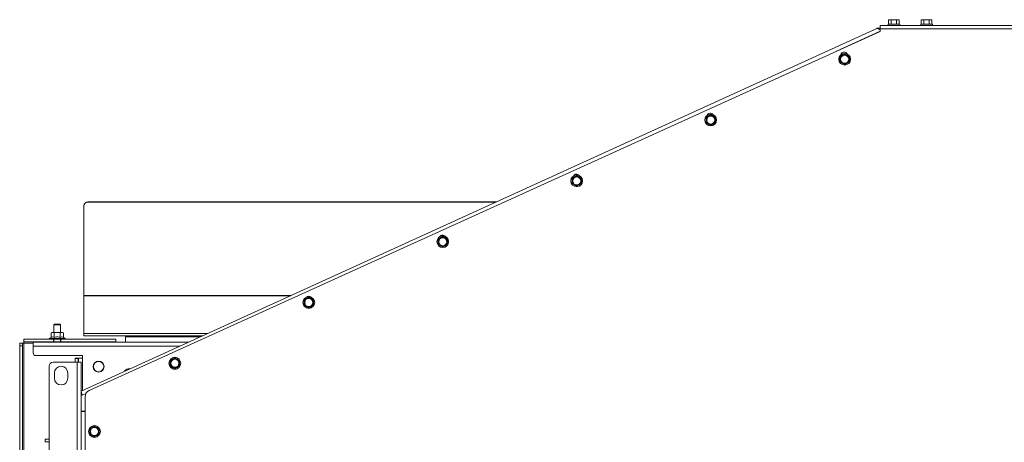
# Paper-space layout 'voor en achteraanzicht' of a CAD drawing. Units: millimetres. Extents: x 297 to 2851, y 92 to 4048.
# Drawn here: x 509 to 1245, y 1263 to 1579 of the extents above; entities that cross this region are included whole.
import ezdxf

# ---------------------------------------------------------------- set-up
doc = ezdxf.new("R2010")
doc.units = ezdxf.units.MM

psp = doc.layouts.new('voor en achteraanzicht')

# ---------------------------------------------------------------- linework, layer by layer
at = {"linetype": 'Continuous', "lineweight": 15, "ltscale": 14}
for p, q in [((1158.34, 1575.52), (1158.34, 1574.52)), ((1158.34, 1575.52), (1167.14, 1575.52)), ((1159.24, 1578.77), (1158.7, 1578.62)), ((1158.7, 1578.62), (1159.71, 1578.77)), ((1158.7, 1575.52), (1158.7, 1578.62)), ((1159.71, 1578.77), (1159.24, 1578.77)), ((1159.71, 1578.77), (1160.72, 1578.62)), ((1162.74, 1578.77), (1159.71, 1578.77)), ((1160.72, 1578.62), (1162.74, 1578.77)), ((1160.72, 1575.52), (1160.72, 1578.62)), ((1165.77, 1578.77), (1162.74, 1578.77)), ((1164.76, 1578.62), (1165.77, 1578.77)), ((1164.76, 1575.52), (1164.76, 1578.62)), ((1165.77, 1578.77), (1166.78, 1578.62)), ((1166.24, 1578.77), (1165.77, 1578.77)), ((1166.78, 1578.62), (1166.24, 1578.77)), ((1166.78, 1575.52), (1166.78, 1578.62)), ((1167.14, 1574.52), (1167.14, 1575.52)), ((1182.75, 1575.52), (1182.75, 1574.52)), ((1182.75, 1575.52), (1191.55, 1575.52)), ((1183.65, 1578.77), (1183.11, 1578.62)), ((1183.11, 1578.62), (1184.12, 1578.77)), ((1183.11, 1575.52), (1183.11, 1578.62)), ((1184.12, 1578.77), (1183.65, 1578.77)), ((1184.12, 1578.77), (1185.13, 1578.62)), ((1187.15, 1578.77), (1184.12, 1578.77)), ((1185.13, 1575.52), (1185.13, 1578.62)), ((1187.15, 1578.77), (1189.17, 1578.62)), ((1190.18, 1578.77), (1187.15, 1578.77)), ((1189.17, 1578.62), (1190.18, 1578.77)), ((1189.17, 1575.52), (1189.17, 1578.62)), ((1190.18, 1578.77), (1191.19, 1578.62)), ((1190.65, 1578.77), (1190.18, 1578.77)), ((1191.19, 1578.62), (1190.65, 1578.77)), ((1191.19, 1575.52), (1191.19, 1578.62)), ((1191.55, 1574.52), (1191.55, 1575.52)), ((1149.99, 1572.24), (555.18, 1300.73)), ((1152.49, 1570.02), (561.12, 1301.35)), ((1152.49, 1570.09), (1119.31, 1554.94)), ((1152.49, 1572.52), (1151.24, 1572.52)), ((1151.24, 1571.95), (1151.24, 1572.52)), ((1152.49, 1572.02), (1152.49, 1574.52)), ((1641.87, 1574.52), (1152.49, 1574.52)), ((1152.49, 1572.02), (1152.49, 1570.02)), ((1641.87, 1572.02), (1152.49, 1572.02)), ((1125.93, 1553.22), (1124.18, 1552.21)), ((1127.68, 1552.21), (1125.93, 1553.22)), ((1124.18, 1552.21), (1122.43, 1551.2)), ((1122.43, 1551.2), (1122.43, 1549.18)), ((1122.43, 1547.16), (1124.18, 1546.15)), ((1124.18, 1546.15), (1125.93, 1545.14)), ((1125.93, 1545.14), (1127.68, 1546.15)), ((1129.43, 1551.2), (1127.68, 1552.21)), ((1127.68, 1546.15), (1129.43, 1547.16)), ((1129.43, 1549.18), (1129.43, 1551.2)), ((1024.03, 1506.71), (1022.28, 1505.7)), ((1022.28, 1505.7), (1022.28, 1503.68)), ((1022.28, 1501.66), (1024.03, 1500.65)), ((1025.78, 1507.72), (1024.03, 1506.71)), ((1027.53, 1506.71), (1025.78, 1507.72)), ((1029.28, 1505.7), (1027.53, 1506.71)), ((1027.53, 1500.65), (1029.28, 1501.66)), ((1029.28, 1503.68), (1029.28, 1505.7)), ((1024.03, 1500.65), (1025.78, 1499.64)), ((1025.78, 1499.64), (1027.53, 1500.65)), ((974.08, 1491.95), (974.08, 1491.97)), ((974.08, 1491.97), (974.13, 1491.97)), ((923.88, 1461.21), (922.13, 1460.2)), ((922.13, 1460.2), (922.13, 1458.18)), ((925.63, 1462.22), (923.88, 1461.21)), ((927.38, 1461.21), (925.63, 1462.22)), ((929.13, 1460.2), (927.38, 1461.21)), ((929.13, 1458.18), (929.13, 1460.2)), ((922.13, 1456.16), (923.88, 1455.15)), ((923.88, 1455.15), (925.63, 1454.14)), ((925.63, 1454.14), (927.38, 1455.15)), ((927.38, 1455.15), (929.13, 1456.16)), ((557.18, 1439.34), (557.18, 1439.51)), ((557.18, 1372.35), (557.18, 1439.34)), ((560.18, 1442.47), (560.18, 1442.3)), ((560.18, 1442.47), (865.7, 1442.47)), ((560.18, 1442.3), (865.32, 1442.3)), ((823.73, 1415.71), (821.98, 1414.7)), ((821.98, 1414.7), (821.98, 1412.68)), ((825.48, 1416.72), (823.73, 1415.71)), ((827.23, 1415.71), (825.48, 1416.72)), ((828.98, 1414.7), (827.23, 1415.71)), ((828.98, 1412.68), (828.98, 1414.7)), ((821.98, 1410.66), (823.73, 1409.65)), ((823.73, 1409.65), (825.48, 1408.64)), ((825.48, 1408.64), (827.23, 1409.65)), ((827.23, 1409.65), (828.98, 1410.66)), ((557.18, 1372.24), (557.18, 1372.35)), ((557.18, 1372.35), (712.08, 1372.35)), ((557.18, 1343.9), (557.18, 1372.24)), ((557.18, 1372.24), (711.85, 1372.24)), ((723.58, 1370.22), (721.83, 1369.21)), ((721.83, 1369.21), (721.83, 1367.18)), ((725.33, 1371.23), (723.58, 1370.22)), ((727.08, 1370.22), (725.33, 1371.23)), ((728.83, 1369.21), (727.08, 1370.22)), ((728.83, 1367.18), (728.83, 1369.21)), ((721.83, 1365.16), (723.58, 1364.15)), ((723.58, 1364.15), (725.33, 1363.14)), ((725.33, 1363.14), (727.08, 1364.15)), ((727.08, 1364.15), (728.83, 1365.16)), ((535.18, 1350.97), (534.68, 1350.47)), ((534.68, 1350.47), (534.68, 1344.82)), ((534.68, 1350.47), (539.68, 1350.47)), ((535.18, 1350.97), (539.18, 1350.97)), ((539.68, 1350.47), (539.18, 1350.97)), ((539.68, 1344.82), (539.68, 1350.47)), ((665.18, 1350.97), (665.13, 1350.91)), ((665.18, 1350.97), (665.25, 1350.97)), ((512.18, 1339.82), (512.18, 1337.82)), ((534.43, 1339.82), (512.18, 1339.82)), ((532.62, 1341.06), (531.34, 1340.32)), ((531.34, 1340.32), (531.34, 1339.82)), ((531.34, 1340.32), (537.24, 1340.32)), ((533.24, 1344.82), (532.62, 1344.59)), ((532.62, 1344.59), (533.77, 1344.82)), ((532.62, 1341.06), (532.62, 1344.59)), ((533.77, 1344.82), (533.24, 1344.82)), ((533.77, 1344.82), (534.93, 1344.59)), ((537.24, 1344.82), (533.77, 1344.82)), ((534.43, 1339.82), (534.43, 1337.82)), ((537.24, 1339.82), (534.43, 1339.82)), ((534.68, 1339.82), (534.68, 1337.67)), ((534.93, 1341.06), (534.93, 1344.59)), ((540.7, 1344.82), (537.24, 1344.82)), ((537.24, 1340.32), (543.14, 1340.32)), ((539.93, 1339.82), (537.24, 1339.82)), ((539.55, 1344.59), (540.7, 1344.82)), ((539.55, 1341.06), (539.55, 1344.59)), ((539.68, 1337.67), (539.68, 1339.82)), ((539.93, 1339.82), (539.93, 1337.82)), ((581.18, 1339.82), (539.93, 1339.82)), ((540.7, 1344.82), (541.86, 1344.59)), ((541.24, 1344.82), (540.7, 1344.82)), ((541.86, 1344.59), (541.24, 1344.82)), ((541.86, 1341.06), (541.86, 1344.59)), ((543.14, 1340.32), (541.86, 1341.06)), ((543.14, 1339.82), (543.14, 1340.32)), ((557.18, 1342.3), (557.18, 1343.9)), ((557.18, 1343.9), (649.75, 1343.9)), ((557.18, 1342.3), (646.25, 1342.3)), ((581.18, 1339.82), (581.18, 1337.82)), ((588.18, 1341.47), (588.18, 1337.47)), ((588.18, 1341.47), (644.44, 1341.47)), ((511.18, 1336.82), (509.18, 1336.82)), ((509.18, 1336.82), (509.18, 1334.82)), ((509.18, 1334.82), (509.18, 830.22)), ((509.18, 1334.82), (511.18, 1334.82)), ((511.18, 1334.82), (511.18, 1336.82)), ((512.18, 1336.82), (511.18, 1336.82)), ((511.18, 1334.82), (511.18, 830.22)), ((534.43, 1337.82), (512.18, 1337.82)), ((512.18, 1336.82), (512.18, 1337.82)), ((512.18, 1336.82), (512.18, 1207.47)), ((519.28, 1336.82), (512.18, 1336.82)), ((519.28, 1337.47), (588.18, 1337.47)), ((519.28, 1334.47), (519.28, 1337.47)), ((519.28, 1329.47), (519.28, 1334.47)), ((519.28, 1334.47), (629.1, 1334.47)), ((534.68, 1337.82), (534.43, 1337.82)), ((534.68, 1337.67), (534.88, 1337.47)), ((534.68, 1337.67), (539.68, 1337.67)), ((539.48, 1337.47), (539.68, 1337.67)), ((539.93, 1337.82), (539.68, 1337.82)), ((581.18, 1337.82), (539.93, 1337.82)), ((581.18, 1337.82), (581.18, 1337.47)), ((588.18, 1337.47), (635.67, 1337.47)), ((521.28, 1327.47), (556.18, 1327.47)), ((550.78, 1325.47), (552.78, 1325.47)), ((550.78, 1325.32), (550.78, 1325.47)), ((552.78, 1325.32), (550.78, 1325.32)), ((550.78, 1325.32), (550.78, 1322.47)), ((552.78, 1325.47), (552.78, 1325.32)), ((553.18, 1325.47), (552.78, 1325.47)), ((552.78, 1325.32), (552.78, 1322.47)), ((553.18, 1325.47), (553.18, 1322.47)), ((553.18, 1325.47), (556.18, 1325.47)), ((556.18, 1325.47), (556.18, 1327.47)), ((556.18, 1325.47), (556.18, 1301.18)), ((625.18, 1325.73), (623.43, 1324.72)), ((626.93, 1324.72), (625.18, 1325.73)), ((531.18, 1025.47), (531.18, 1319.47)), ((534.18, 1322.47), (552.18, 1322.47)), ((552.18, 1022.47), (552.18, 1322.47)), ((552.18, 1322.47), (555.18, 1322.47)), ((552.78, 1323.47), (553.18, 1323.47)), ((555.18, 1022.47), (555.18, 1322.47)), ((623.43, 1324.72), (621.68, 1323.71)), ((621.68, 1323.71), (621.68, 1321.69)), ((621.68, 1319.67), (623.43, 1318.65)), ((623.43, 1318.65), (625.18, 1317.64)), ((625.18, 1317.64), (626.93, 1318.65)), ((628.68, 1323.71), (626.93, 1324.72)), ((626.93, 1318.65), (628.68, 1319.67)), ((628.68, 1321.69), (628.68, 1323.71)), ((535.18, 1310.47), (535.18, 1314.47)), ((545.18, 1314.47), (545.18, 1310.47)), ((591.86, 1317.47), (590.28, 1317.47)), ((555.18, 1299.28), (555.47, 1298.66)), ((555.18, 1297.81), (556.01, 1297.81)), ((555.69, 1298.76), (555.47, 1298.66)), ((555.47, 1298.65), (555.69, 1298.75)), ((555.47, 1298.66), (555.47, 1298.66)), ((555.47, 1298.66), (555.47, 1298.65)), ((555.68, 1297.97), (555.68, 1298.82)), ((555.68, 1297.97), (555.68, 1297.81)), ((555.8, 1297.81), (555.99, 1297.89)), ((558.72, 1299.04), (556.01, 1297.81)), ((558.18, 1296.8), (558.18, 849.02)), ((558.18, 1286), (555.18, 1286)), ((558.18, 1286), (555.18, 1286)), ((555.18, 1285.67), (558.18, 1285.67)), ((557.18, 1285.67), (557.18, 1286)), ((563.33, 1273.7), (561.58, 1272.69)), ((565.08, 1274.71), (563.33, 1273.7)), ((566.83, 1273.7), (565.08, 1274.71)), ((568.58, 1272.69), (566.83, 1273.7)), ((561.58, 1272.69), (561.58, 1270.67)), ((561.58, 1268.65), (563.33, 1267.64)), ((563.33, 1267.64), (565.08, 1266.63)), ((565.08, 1266.63), (566.83, 1267.64)), ((566.83, 1267.64), (568.58, 1268.65)), ((568.58, 1270.67), (568.58, 1272.69)), ((528.18, 1262.97), (528.18, 1264.97)), ((528.18, 1264.97), (531.18, 1264.97)), ((531.18, 1262.97), (528.18, 1262.97))]:
    psp.add_line(p, q, dxfattribs=at)
at = {"linetype": 'Continuous', "lineweight": 15, "ltscale": 196}
for centre, radius in [((1125.93, 1549.18), 4.4), ((1125.93, 1549.18), 3), ((1025.78, 1503.68), 4.4), ((1025.78, 1503.68), 3), ((925.63, 1458.18), 4.4), ((925.63, 1458.18), 3), ((825.48, 1412.68), 4.4), ((825.48, 1412.68), 3), ((725.33, 1367.18), 4.4), ((725.33, 1367.18), 3), ((625.18, 1321.69), 4.4), ((568.18, 1319.22), 4.1), ((568.18, 1319.22), 3.85), ((625.18, 1321.69), 3), ((565.08, 1270.67), 4.4), ((565.08, 1270.67), 3)]:
    psp.add_circle(centre, radius, dxfattribs=at)
for centre, radius, start, end in [((1151.24, 1569.52), 3, 90.03561, 114.53561), ((1125.52, 1552.08), 2.5, 26.09967, 169.97592), ((1125.93, 1549.18), 3.5, 120, 180), ((1125.93, 1549.18), 3.5, 180, 240), ((1125.93, 1549.18), 3.5, 60, 120), ((1125.93, 1549.18), 3.5, 240, 300), ((1125.93, 1549.18), 3.5, 360, 60), ((1125.93, 1549.18), 3.5, 300, 360), ((1025.78, 1503.68), 3.5, 120, 180), ((1025.78, 1503.68), 3.5, 180, 240), ((1025.45, 1506.4), 2.5, 31.04692, 162.68838), ((1025.78, 1503.68), 3.5, 60, 120), ((1025.78, 1503.68), 3.5, 360, 60), ((1025.78, 1503.68), 3.5, 300, 360), ((1025.78, 1503.68), 3.5, 240, 300), ((925.63, 1458.18), 3.5, 120, 180), ((925.63, 1458.18), 3.5, 180, 240), ((925.38, 1460.72), 2.5, 36.6897, 154.35988), ((925.63, 1458.18), 3.5, 60, 120), ((925.63, 1458.18), 3.5, 360, 60), ((925.63, 1458.18), 3.5, 300, 360), ((925.63, 1458.18), 3.5, 240, 300), ((560.16, 1439.49), 2.98, 89.56481, 179.55809), ((560.16, 1439.32), 2.98, 89.56481, 179.55809), ((825.48, 1412.68), 3.5, 120, 180), ((825.31, 1415.04), 2.5, 43.42694, 144.51266), ((825.48, 1412.68), 3.5, 60, 120), ((825.48, 1412.68), 3.5, 360, 60), ((825.48, 1412.68), 3.5, 180, 240), ((825.48, 1412.68), 3.5, 240, 300), ((825.48, 1412.68), 3.5, 300, 360), ((725.33, 1367.18), 3.5, 120, 180), ((725.25, 1369.36), 2.5, 52.12536, 132.17674), ((725.33, 1367.18), 3.5, 60, 120), ((725.33, 1367.18), 3.5, 360, 60), ((725.33, 1367.18), 3.5, 180, 240), ((725.33, 1367.18), 3.5, 240, 300), ((725.33, 1367.18), 3.5, 300, 360), ((521.28, 1329.47), 2, 180, 270), ((625.18, 1321.69), 3.5, 60, 120), ((625.18, 1323.69), 2.5, 65.6441, 114.3559), ((534.18, 1319.47), 3, 90, 180), ((540.18, 1314.47), 5, 0, 180), ((625.18, 1321.69), 3.5, 120, 180), ((625.18, 1321.69), 3.5, 180, 240), ((625.18, 1321.69), 3.5, 240, 300), ((625.18, 1321.69), 3.5, 360, 60), ((625.18, 1321.69), 3.5, 300, 360), ((540.18, 1310.47), 5, 180, 0), ((590.28, 1314.47), 3, 90, 160.78118), ((625.18, 1319.69), 2.5, 245.64356, 294.35644), ((555.88, 1297.75), 1, 114.53561, 134.42332), ((555.88, 1297.74), 1, 114.53561, 134.42332), ((563.18, 1296.8), 5, 114.43271, 180), ((565.08, 1270.67), 3.5, 120, 180), ((565.08, 1270.67), 3.5, 60, 120), ((565.08, 1272.67), 2.5, 65.64398, 114.35602), ((565.08, 1270.67), 3.5, 360, 60), ((565.08, 1270.67), 3.5, 180, 240), ((565.08, 1270.67), 3.5, 240, 300), ((565.08, 1268.67), 2.5, 245.64405, 294.35595), ((565.08, 1270.67), 3.5, 300, 360)]:
    psp.add_arc(centre, radius, start, end, dxfattribs=at)
psp.add_ellipse((555.68, 1297.65), major_axis=(0.83, 1.48), ratio=0.03162, start_param=1.222598, end_param=1.51475, dxfattribs=at)
at = {"linetype": 'Continuous', "lineweight": 15, "ltscale": 14}
for points, knots in [([(1162.74, 1578.77), (1163.25, 1578.75), (1163.92, 1578.73), (1164.59, 1578.64), (1164.76, 1578.62)], [0, 0, 0, 0, 0.750835, 1, 1, 1, 1]), ([(1185.13, 1578.62), (1185.3, 1578.64), (1185.97, 1578.73), (1186.64, 1578.75), (1187.15, 1578.77)], [0, 0, 0, 0, 0.249165, 1, 1, 1, 1]), ([(1152.49, 1571.05), (1152.48, 1571.06), (1152.16, 1571.33), (1151.57, 1571.79), (1150.79, 1572.24), (1150.29, 1572.35), (1150.06, 1572.27), (1149.99, 1572.24)], [0, 0, 0, 0, 0.009568, 0.301568, 0.593633, 0.885698, 1, 1, 1, 1]), ([(1122.43, 1549.18), (1122.43, 1548.67), (1122.43, 1548), (1122.43, 1547.33), (1122.43, 1547.16)], [0, 0, 0, 0, 0.750835, 1, 1, 1, 1]), ([(1129.43, 1547.16), (1129.43, 1547.33), (1129.43, 1548), (1129.43, 1548.67), (1129.43, 1549.18)], [0, 0, 0, 0, 0.249165, 1, 1, 1, 1]), ([(1022.28, 1503.68), (1022.28, 1503.17), (1022.28, 1502.5), (1022.28, 1501.83), (1022.28, 1501.66)], [0, 0, 0, 0, 0.750835, 1, 1, 1, 1]), ([(1029.28, 1501.66), (1029.28, 1501.83), (1029.28, 1502.5), (1029.28, 1503.17), (1029.28, 1503.68)], [0, 0, 0, 0, 0.249165, 1, 1, 1, 1]), ([(922.13, 1458.18), (922.13, 1457.67), (922.13, 1457), (922.13, 1456.33), (922.13, 1456.16)], [0, 0, 0, 0, 0.750835, 1, 1, 1, 1]), ([(929.13, 1456.16), (929.13, 1456.33), (929.13, 1457), (929.13, 1457.67), (929.13, 1458.18)], [0, 0, 0, 0, 0.249165, 1, 1, 1, 1]), ([(821.98, 1412.68), (821.98, 1412.18), (821.98, 1411.5), (821.98, 1410.83), (821.98, 1410.66)], [0, 0, 0, 0, 0.750835, 1, 1, 1, 1]), ([(828.98, 1410.66), (828.98, 1410.83), (828.98, 1411.5), (828.98, 1412.18), (828.98, 1412.68)], [0, 0, 0, 0, 0.249165, 1, 1, 1, 1]), ([(721.83, 1367.18), (721.83, 1366.68), (721.83, 1366), (721.83, 1365.33), (721.83, 1365.16)], [0, 0, 0, 0, 0.750835, 1, 1, 1, 1]), ([(728.83, 1365.16), (728.83, 1365.33), (728.83, 1366), (728.83, 1366.68), (728.83, 1367.18)], [0, 0, 0, 0, 0.249165, 1, 1, 1, 1]), ([(532.62, 1341.06), (533.03, 1341.24), (533.8, 1341.59), (534.57, 1341.23), (534.93, 1341.06)], [0, 0, 0, 0, 0.534709, 1, 1, 1, 1]), ([(534.93, 1344.59), (534.96, 1344.6), (535.72, 1344.74), (536.49, 1344.78), (537.24, 1344.82)], [0, 0, 0, 0, 0.042142, 1, 1, 1, 1]), ([(534.93, 1341.06), (535.49, 1341.2), (536.81, 1341.52), (538.4, 1341.37), (539.35, 1341.11), (539.55, 1341.06)], [0, 0, 0, 0, 0.3677, 0.872919, 1, 1, 1, 1]), ([(537.24, 1344.82), (537.84, 1344.79), (538.61, 1344.76), (539.37, 1344.62), (539.55, 1344.59)], [0, 0, 0, 0, 0.773629, 1, 1, 1, 1]), ([(539.55, 1341.06), (539.96, 1341.24), (540.73, 1341.59), (541.5, 1341.23), (541.86, 1341.06)], [0, 0, 0, 0, 0.534709, 1, 1, 1, 1]), ([(621.68, 1321.69), (621.68, 1321.18), (621.68, 1320.5), (621.68, 1319.83), (621.68, 1319.67)], [0, 0, 0, 0, 0.750835, 1, 1, 1, 1]), ([(628.68, 1319.67), (628.68, 1319.83), (628.68, 1320.5), (628.68, 1321.18), (628.68, 1321.69)], [0, 0, 0, 0, 0.249165, 1, 1, 1, 1]), ([(555.18, 1300.44), (555.23, 1300.26), (555.31, 1299.89), (555.63, 1298.92), (555.89, 1298.18), (556.01, 1297.81)], [0, 0, 0, 0, 0.3210959, 0.660548, 1, 1, 1, 1]), ([(561.58, 1270.67), (561.58, 1270.16), (561.58, 1269.49), (561.58, 1268.81), (561.58, 1268.65)], [0, 0, 0, 0, 0.750835, 1, 1, 1, 1]), ([(568.58, 1268.65), (568.58, 1268.81), (568.58, 1269.49), (568.58, 1270.16), (568.58, 1270.67)], [0, 0, 0, 0, 0.249165, 1, 1, 1, 1])]:
    psp.add_open_spline(points, degree=3, knots=knots, dxfattribs=at)

doc.saveas('drawing.dxf')
